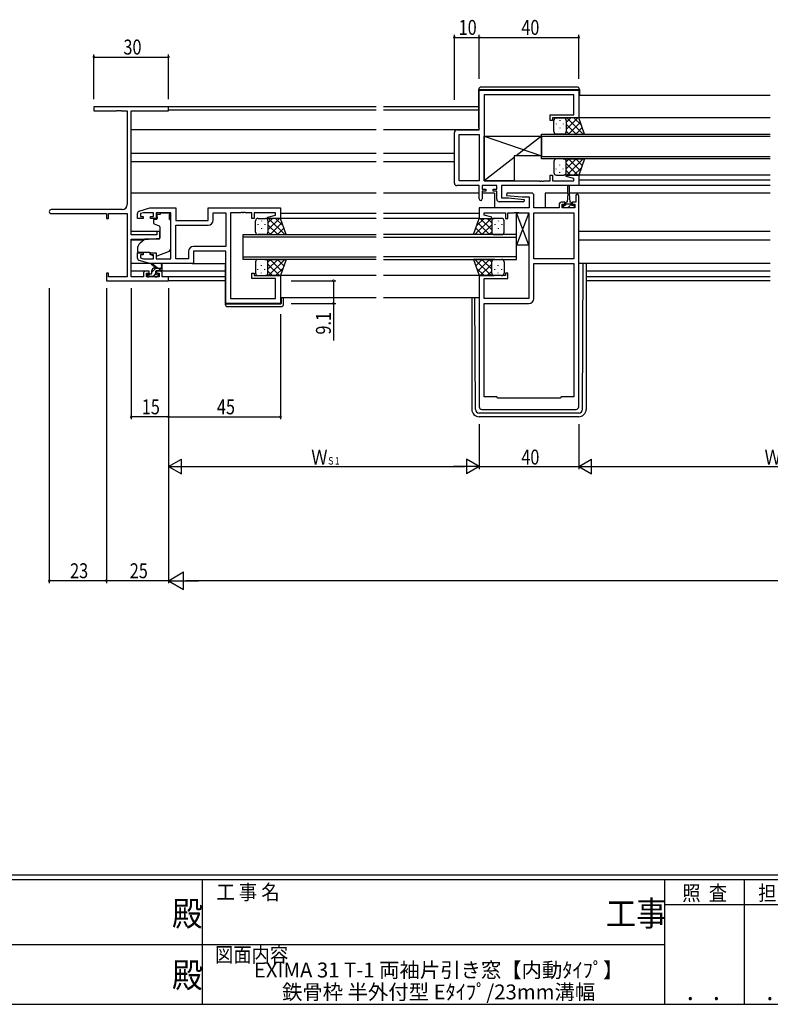
# Model space of a CAD drawing. Extents: x 0 to 1133, y 0 to 806.
# Drawn here: x 481 to 783, y 0 to 396 of the extents above; entities that cross this region are included whole.
import ezdxf
from ezdxf.enums import TextEntityAlignment as Align

# ---------------------------------------------------------------- set-up
doc = ezdxf.new("R2010")
doc.units = 0
for name, color, linetype in [('USER1', 3, 'CONTINUOUS'), ('YKK_11', 7, 'CONTINUOUS'), ('YKK_12', 2, 'CONTINUOUS'), ('YKK_13', 4, 'CONTINUOUS'), ('YKK_D', 6, 'CONTINUOUS'), ('YKK_ZWAK', 7, 'CONTINUOUS')]:
    doc.layers.add(name, color=color, linetype=linetype)
doc.styles.get("Standard").update_dxf_attribs({"font": 'ROMANS.SHX', "bigfont": 'EXTFONT.SHX'})
doc.styles.add('YKK_OSSTYLE1', font='romans.shx', dxfattribs={"width": 0.9, "bigfont": 'EXTFONT.SHX'})

# ---------------------------------------------------------------- blocks, each defined once
blk = doc.blocks.new('A201')
at = {"layer": 'YKK_ZWAK', "color": 254, "linetype": 'Continuous'}
for p, q in [((571, 35), (21, 35)), ((544, 34), (21, 34)), ((296, 34), (296, 9)), ((389, 34), (389, 9)), ((21, 9), (544, 9))]:
    blk.add_line(p, q, dxfattribs=at)
at = {"layer": 'YKK_ZWAK', "color": 131, "linetype": 'Continuous'}
for p, q in [((405, 34), (405, 9)), ((437.7, 29), (389, 29)), ((205, 21), (297, 21)), ((297, 21), (389, 21))]:
    blk.add_line(p, q, dxfattribs=at)
at = {"layer": 'YKK_ZWAK', "color": 131, "linetype": 'Continuous', "style": 'YKK_OSSTYLE1', "width": 0.9}
for s, height, p in [('工 事 名', 3, (298.87, 30.05)), ('照  査', 3, (392.56, 29.87)), ('担  当', 3, (407.82, 29.87)), ('図面内容', 3, (298.58, 17.47)), (' ． ．', 3.5, (392.18, 9.75)), (' ． ．', 3.5, (408.18, 9.75))]:
    blk.add_text(s, height=height, dxfattribs=at).set_placement(p)
at = {"layer": 'YKK_ZWAK', "color": 254, "linetype": 'Continuous', "style": 'YKK_OSSTYLE1', "width": 0.9}
for s, p in [('殿', (289.94, 24.75)), ('工事', (377.17, 24.75)), ('殿', (289.94, 12.37))]:
    blk.add_text(s, height=5, dxfattribs=at).set_placement(p)

msp = doc.modelspace()

# ---------------------------------------------------------------- linework, layer by layer
at = {"layer": 'YKK_11', "color": 0, "linetype": 'ByBlock', "ltscale": 0.5}
for p, q in [((665.46, 351.68), (665.46, 367.68)), ((665.46, 367.68), (705.46, 367.68)), ((667.46, 365.75), (667.46, 331.21)), ((703.53, 365.75), (667.46, 365.75)), ((703.53, 357.68), (703.53, 365.75)), ((705.46, 367.68), (705.46, 356.48)), ((693.96, 355.48), (693.96, 357.68)), ((693.96, 357.68), (703.53, 357.68)), ((694.96, 356.48), (694.96, 355.48)), ((705.46, 356.48), (694.96, 356.48)), ((694.96, 355.48), (693.96, 355.48)), ((655.46, 330.28), (655.46, 350.68)), ((656.46, 351.68), (665.46, 351.68)), ((657.39, 331.21), (657.39, 349.75)), ((657.39, 331.21), (657.39, 349.75)), ((657.39, 349.75), (665.46, 349.75)), ((665.46, 349.75), (665.46, 331.21)), ((693.96, 333.48), (694.96, 333.48)), ((693.96, 331.21), (693.96, 333.48)), ((694.96, 333.48), (694.96, 331.21)), ((700.43, 332.96), (700.5, 333.48)), ((703.53, 332.13), (700.43, 332.96)), ((700.5, 333.48), (705.46, 333.48)), ((705.46, 333.48), (705.46, 329.28)), ((665.46, 329.28), (656.46, 329.28)), ((665.46, 331.21), (657.39, 331.21)), ((665.46, 323.88), (665.46, 329.28)), ((666.66, 329.28), (666.66, 327.78)), ((672.46, 329.28), (666.66, 329.28)), ((667.46, 331.21), (689.51, 331.21)), ((672.46, 327.78), (672.46, 329.28)), ((705.46, 329.28), (674.39, 329.28)), ((674.39, 329.28), (674.39, 324.28)), ((689.51, 331.21), (689.69, 331.09)), ((689.69, 331.09), (690.24, 331.09)), ((690.24, 331.09), (690.42, 331.21)), ((690.42, 331.21), (690.51, 331.21)), ((690.51, 331.21), (690.69, 331.09)), ((690.69, 331.09), (691.24, 331.09)), ((691.24, 331.09), (691.42, 331.21)), ((691.42, 331.21), (693.96, 331.21)), ((694.96, 331.21), (703.53, 331.21)), ((703.53, 331.21), (703.53, 332.13)), ((666.66, 327.78), (668.06, 327.78)), ((666.66, 326.98), (666.66, 323.88)), ((668.06, 326.98), (666.66, 326.98)), ((668.06, 327.78), (668.06, 326.98)), ((671.06, 326.98), (671.06, 327.78)), ((671.06, 327.78), (672.46, 327.78)), ((672.46, 326.98), (671.06, 326.98)), ((672.46, 323.78), (672.46, 326.98)), ((676.49, 326.28), (676.44, 325.32)), ((676.44, 325.32), (682.66, 324.78)), ((686.46, 326.28), (676.49, 326.28)), ((682.66, 324.78), (685.53, 324.78)), ((685.53, 324.78), (685.53, 320.28)), ((687.46, 320.28), (687.46, 325.28)), ((704.26, 325.18), (704.26, 322.58)), ((705.46, 240.28), (705.46, 325.18)), ((683.44, 322.78), (673.46, 322.78)), ((674.39, 324.28), (677.27, 324.28)), ((677.27, 324.28), (683.48, 323.74)), ((683.48, 323.74), (683.44, 322.78)), ((697.56, 321.58), (697.56, 320.28)), ((699.86, 322.58), (698.56, 322.58)), ((698.76, 320.28), (698.76, 321.78)), ((698.76, 321.78), (699.86, 321.78)), ((699.86, 321.78), (699.86, 322.58)), ((704.26, 322.58), (702.86, 322.58)), ((702.86, 322.58), (702.86, 321.78)), ((702.86, 321.78), (703.96, 321.78)), ((703.96, 321.78), (703.96, 320.28)), ((527.96, 315.98), (527.96, 318.04)), ((528.68, 319), (532.96, 320.28)), ((530.36, 318.35), (529.16, 317.99)), ((529.16, 317.99), (529.16, 316.78)), ((534.36, 318.35), (530.36, 318.35)), ((532.96, 320.28), (543.46, 320.28)), ((534.36, 316.78), (534.36, 318.35)), ((535.56, 318.35), (535.56, 315.98)), ((541.46, 318.35), (535.56, 318.35)), ((541.46, 299.81), (541.46, 318.35)), ((543.46, 320.28), (543.46, 315.28)), ((556.46, 320.28), (585.46, 320.28)), ((556.46, 315.28), (556.46, 320.28)), ((558.39, 315.35), (558.39, 318.35)), ((558.39, 318.35), (563.46, 318.35)), ((563.46, 318.35), (563.46, 304.81)), ((565.46, 318.35), (565.46, 283.81)), ((569.51, 318.35), (565.46, 318.35)), ((569.69, 318.47), (569.51, 318.35)), ((570.24, 318.47), (569.69, 318.47)), ((570.42, 318.35), (570.24, 318.47)), ((570.51, 318.35), (570.42, 318.35)), ((570.69, 318.47), (570.51, 318.35)), ((571.24, 318.47), (570.69, 318.47)), ((571.42, 318.35), (571.24, 318.47)), ((573.96, 318.35), (571.42, 318.35)), ((573.96, 316.08), (573.96, 318.35)), ((583.53, 318.35), (574.96, 318.35)), ((574.96, 318.35), (574.96, 316.08)), ((580.43, 316.6), (583.53, 317.43)), ((583.53, 317.43), (583.53, 318.35)), ((585.46, 320.28), (585.46, 316.08)), ((685.53, 320.28), (665.46, 320.28)), ((665.46, 320.28), (665.46, 316.08)), ((667.39, 317.43), (667.39, 318.35)), ((667.39, 318.35), (675.96, 318.35)), ((670.49, 316.6), (667.39, 317.43)), ((675.96, 318.35), (675.96, 316.08)), ((676.96, 318.35), (679.51, 318.35)), ((676.96, 316.08), (676.96, 318.35)), ((679.51, 318.35), (679.69, 318.47)), ((679.69, 318.47), (680.24, 318.47)), ((680.24, 318.47), (680.42, 318.35)), ((680.42, 318.35), (680.51, 318.35)), ((680.51, 318.35), (680.69, 318.47)), ((680.69, 318.47), (681.24, 318.47)), ((681.24, 318.47), (681.42, 318.35)), ((681.42, 318.35), (685.46, 318.35)), ((685.46, 318.35), (685.46, 283.81)), ((697.56, 320.28), (687.46, 320.28)), ((687.46, 299.81), (687.46, 318.35)), ((687.46, 318.35), (703.53, 318.35)), ((703.96, 320.28), (698.76, 320.28)), ((703.53, 318.35), (703.53, 299.81)), ((703.53, 318.35), (703.53, 299.81)), ((530.26, 315.98), (527.96, 315.98)), ((529.16, 316.78), (530.26, 316.78)), ((530.26, 316.78), (530.26, 315.98)), ((533.26, 316.78), (534.36, 316.78)), ((533.26, 315.98), (533.26, 316.78)), ((535.56, 315.98), (533.26, 315.98)), ((543.39, 299.81), (543.39, 313.35)), ((543.39, 299.81), (543.39, 313.35)), ((543.39, 313.35), (556.39, 313.35)), ((543.46, 315.28), (556.46, 315.28)), ((574.96, 316.08), (573.96, 316.08)), ((580.5, 316.08), (580.43, 316.6)), ((585.46, 316.08), (580.5, 316.08)), ((665.46, 316.08), (670.42, 316.08)), ((670.42, 316.08), (670.49, 316.6)), ((675.96, 316.08), (676.96, 316.08)), ((527.96, 300.13), (527.96, 302.18)), ((527.96, 302.18), (530.26, 302.18)), ((529.16, 301.38), (529.16, 300.17)), ((530.26, 301.38), (529.16, 301.38)), ((530.26, 302.18), (530.26, 301.38)), ((533.26, 302.18), (535.56, 302.18)), ((533.26, 301.38), (533.26, 302.18)), ((534.36, 301.38), (533.26, 301.38)), ((534.36, 299.81), (534.36, 301.38)), ((535.56, 302.18), (535.56, 299.81)), ((548.53, 302.81), (548.53, 299.81)), ((550.46, 302.88), (550.46, 297.88)), ((563.46, 302.88), (550.46, 302.88)), ((563.46, 304.81), (550.53, 304.81)), ((563.46, 281.88), (563.46, 302.88)), ((532.96, 297.88), (528.68, 299.17)), ((529.16, 300.17), (530.36, 299.81)), ((530.36, 299.81), (534.36, 299.81)), ((550.46, 297.88), (532.96, 297.88)), ((535.56, 299.81), (541.46, 299.81)), ((548.53, 299.81), (543.39, 299.81)), ((703.53, 299.81), (687.46, 299.81)), ((687.46, 283.88), (687.46, 297.88)), ((687.46, 297.88), (703.53, 297.88)), ((703.53, 297.88), (703.53, 244.28)), ((703.53, 297.88), (703.53, 244.28)), ((573.96, 291.88), (573.96, 294.08)), ((573.96, 294.08), (574.96, 294.08)), ((574.96, 294.08), (574.96, 293.08)), ((574.96, 293.08), (585.46, 293.08)), ((585.46, 293.08), (585.46, 281.88)), ((665.46, 293.08), (665.46, 240.28)), ((675.96, 293.08), (665.46, 293.08)), ((676.96, 294.08), (675.96, 294.08)), ((675.96, 294.08), (675.96, 293.08)), ((676.96, 291.88), (676.96, 294.08)), ((583.53, 291.88), (573.96, 291.88)), ((583.53, 283.81), (583.53, 291.88)), ((667.39, 283.81), (667.39, 291.88)), ((667.39, 291.88), (676.96, 291.88)), ((585.46, 281.88), (563.46, 281.88)), ((565.46, 283.81), (583.53, 283.81)), ((685.46, 283.81), (667.39, 283.81)), ((667.39, 244.28), (667.39, 281.88)), ((667.39, 281.88), (685.46, 281.88)), ((672.46, 244.28), (667.39, 244.28)), ((672.96, 243.78), (672.46, 244.28)), ((697.96, 243.78), (672.96, 243.78)), ((698.46, 244.28), (697.96, 243.78)), ((703.53, 244.28), (698.46, 244.28)), ((666.46, 239.28), (704.46, 239.28))]:
    msp.add_line(p, q, dxfattribs=at)
at = {"layer": 'YKK_11', "color": 0, "linetype": 'ByBlock', "lineweight": -2}
for p, q in [((540.46, 360.98), (510.46, 360.98)), ((510.46, 360.98), (510.46, 359.35)), ((540.46, 359.35), (540.46, 360.98)), ((510.46, 359.35), (519.51, 359.35)), ((519.51, 359.35), (519.69, 359.47)), ((519.69, 359.47), (520.24, 359.47)), ((520.24, 359.47), (520.42, 359.35)), ((520.42, 359.35), (520.51, 359.35)), ((520.51, 359.35), (520.69, 359.47)), ((520.69, 359.47), (521.24, 359.47)), ((521.24, 359.47), (521.42, 359.35)), ((521.42, 359.35), (523.83, 359.35)), ((523.83, 359.35), (523.83, 321.61)), ((525.46, 309.48), (525.46, 359.35)), ((525.46, 359.35), (540.46, 359.35)), ((521.83, 319.61), (493.28, 319.61)), ((493.28, 317.98), (515.46, 317.98)), ((515.46, 317.98), (515.46, 315.98)), ((516.36, 317.98), (523.83, 317.98)), ((516.36, 315.98), (516.36, 317.98)), ((523.83, 317.98), (523.83, 292.61)), ((515.46, 315.98), (516.36, 315.98)), ((535.76, 309.48), (525.46, 309.48)), ((535.76, 310.78), (535.76, 309.48)), ((536.96, 310.78), (535.76, 310.78)), ((536.96, 308.17), (536.96, 310.78)), ((525.46, 292.61), (525.46, 307.78)), ((525.46, 307.78), (532.46, 307.78)), ((532.46, 307.78), (536.96, 308.17)), ((515.46, 293.98), (515.46, 290.98)), ((516.36, 293.98), (515.46, 293.98)), ((516.36, 292.61), (516.36, 293.98)), ((530.36, 293.88), (530.36, 292.61)), ((532.66, 294.88), (531.36, 294.88)), ((531.56, 292.61), (531.56, 294.08)), ((531.56, 294.08), (532.66, 294.08)), ((532.66, 294.08), (532.66, 294.88)), ((535.66, 294.88), (535.66, 294.08)), ((536.96, 294.88), (535.66, 294.88)), ((535.66, 294.08), (536.76, 294.08)), ((536.76, 294.08), (536.76, 292.61)), ((537.96, 292.61), (537.96, 293.88)), ((515.46, 290.98), (540.46, 290.98)), ((523.83, 292.61), (516.36, 292.61)), ((530.36, 292.61), (525.46, 292.61)), ((536.76, 292.61), (531.56, 292.61)), ((540.46, 292.61), (537.96, 292.61)), ((540.46, 290.98), (540.46, 292.61))]:
    msp.add_line(p, q, dxfattribs=at)
at = {"layer": 'YKK_11', "color": 0, "linetype": 'ByBlock', "ltscale": 0.5}
for centre, radius, start, end in [((656.46, 350.68), 1, 90, 180), ((656.46, 330.28), 1, 180, 270), ((686.46, 325.28), 1, 0, 90), ((704.86, 325.18), 0.6, 360, 180), ((666.06, 323.88), 0.6, 180, 0), ((673.46, 323.78), 1, 180, 270), ((698.56, 321.58), 1, 90, 180), ((528.96, 318.04), 1, 106.6993, 180), ((556.39, 315.35), 2, 270, 360), ((550.53, 302.81), 2, 90, 180), ((528.96, 300.13), 1, 180, 253.3007), ((685.46, 283.88), 2, 270, 360), ((666.46, 240.28), 1, 180, 270), ((704.46, 240.28), 1, 270, 360)]:
    msp.add_arc(centre, radius, start, end, dxfattribs=at)
at = {"layer": 'YKK_11', "color": 0, "linetype": 'ByBlock', "lineweight": -2}
for centre, radius, start, end in [((521.83, 321.61), 2, 270, 360), ((493.28, 318.8), 0.815, 90, 270), ((531.36, 293.88), 1, 90, 180), ((536.96, 293.88), 1, 0, 90)]:
    msp.add_arc(centre, radius, start, end, dxfattribs=at)
at = {"layer": 'YKK_12', "ltscale": 1.5}
for p, q in [((782.46, 365.48), (705.46, 365.48)), ((623.96, 360.98), (540.16, 360.98)), ((665.26, 360.98), (626.96, 360.98)), ((623.96, 359.58), (540.46, 359.58)), ((665.26, 359.58), (626.96, 359.58)), ((782.46, 356.48), (705.46, 356.48)), ((623.96, 351.68), (525.46, 351.68)), ((665.16, 351.68), (626.96, 351.68)), ((690.46, 349.98), (782.46, 349.98)), ((690.46, 339.98), (690.46, 349.98)), ((782.46, 348.98), (690.46, 348.98)), ((623.96, 342.18), (525.46, 342.18)), ((655.46, 342.18), (626.96, 342.18)), ((690.46, 340.98), (782.46, 340.98)), ((623.96, 338.78), (525.46, 338.78)), ((655.46, 338.78), (626.96, 338.78)), ((782.46, 339.98), (690.46, 339.98)), ((782.46, 333.48), (704.96, 333.48)), ((782.46, 329.28), (674.69, 329.28)), ((782.46, 331.48), (705.46, 331.48)), ((623.96, 326.28), (525.46, 326.28)), ((665.46, 326.28), (626.96, 326.28)), ((671.53, 326.28), (666.66, 326.28)), ((671.53, 326.28), (671.53, 320.28)), ((701.11, 326.28), (692.03, 326.28)), ((692.03, 326.28), (692.03, 320.39)), ((782.46, 326.28), (701.61, 326.28)), ((623.96, 318.08), (585.46, 318.08)), ((665.46, 318.08), (626.96, 318.08)), ((623.96, 316.08), (585.22, 316.08)), ((665.46, 316.08), (626.96, 316.08)), ((536.96, 310.78), (525.46, 310.78)), ((570.46, 309.58), (623.96, 309.58)), ((570.46, 299.58), (570.46, 309.58)), ((680.46, 309.58), (626.96, 309.58)), ((680.46, 299.58), (680.46, 309.58)), ((782.46, 310.78), (705.46, 310.78)), ((530.59, 307.38), (525.46, 307.38)), ((623.96, 308.58), (570.46, 308.58)), ((626.96, 308.58), (680.46, 308.58)), ((782.46, 307.38), (705.46, 307.38)), ((570.46, 300.58), (623.96, 300.58)), ((623.96, 299.58), (570.46, 299.58)), ((680.46, 300.58), (626.96, 300.58)), ((626.96, 299.58), (680.46, 299.58)), ((531.36, 294.88), (525.46, 294.88)), ((563.26, 294.88), (536.96, 294.88)), ((623.96, 293.08), (584.96, 293.08)), ((665.96, 293.08), (626.96, 293.08)), ((782.46, 294.88), (708.46, 294.88)), ((563.26, 292.61), (540.16, 292.61)), ((563.26, 290.98), (540.16, 290.98)), ((782.46, 292.61), (708.46, 292.61)), ((782.46, 290.98), (708.46, 290.98)), ((623.96, 284.08), (585.46, 284.08)), ((665.46, 284.08), (626.96, 284.08))]:
    msp.add_line(p, q, dxfattribs=at)
at = {"layer": 'YKK_13', "ltscale": 1.5}
for p, q in [((704.76, 368.88), (666.26, 368.88)), ((665.26, 352.68), (665.26, 367.88)), ((665.26, 367.88), (665.76, 367.88)), ((665.76, 367.88), (705.26, 367.88)), ((705.26, 367.88), (705.76, 367.88)), ((705.76, 367.88), (705.76, 365.48)), ((696.46, 356.48), (699.46, 356.48)), ((705.46, 356.48), (699.46, 356.48)), ((700.46, 351.86), (705.08, 356.48)), ((700.46, 354.69), (702.26, 356.48)), ((700.73, 356.48), (707.23, 349.98)), ((703.56, 356.48), (706.52, 353.52)), ((707.79, 349.98), (705.46, 356.48)), ((695.46, 350.98), (695.46, 355.48)), ((696.41, 354.15), (696.41, 353.95)), ((697.83, 355.56), (697.83, 355.36)), ((697.83, 352.53), (697.83, 352.33)), ((699.24, 354.15), (699.24, 353.95)), ((700.46, 355.48), (700.46, 351.88)), ((700.46, 355.08), (700.46, 350.98)), ((700.46, 353.92), (704.4, 349.98)), ((701.41, 349.98), (706.11, 354.68)), ((704.24, 349.98), (706.85, 352.59)), ((667.46, 331.21), (667.46, 349.21)), ((667.46, 349.21), (690.46, 341.21)), ((667.46, 349.21), (690.46, 349.21)), ((690.46, 349.21), (680.24, 341.21)), ((690.46, 349.21), (690.46, 341.21)), ((699.46, 349.98), (696.46, 349.98)), ((699.24, 349.98), (707.79, 349.98)), ((700.46, 351.09), (701.58, 349.98)), ((679.46, 340.6), (667.46, 331.21)), ((679.46, 341.21), (679.46, 331.21)), ((690.46, 341.21), (679.46, 341.21)), ((695.46, 338.98), (695.46, 334.48)), ((699.46, 339.98), (696.46, 339.98)), ((697.83, 337.43), (697.83, 337.63)), ((699.24, 339.98), (707.79, 339.98)), ((700.46, 336.04), (704.4, 339.98)), ((700.46, 338.87), (701.58, 339.98)), ((700.46, 334.88), (700.46, 338.98)), ((700.46, 338.1), (705.08, 333.48)), ((700.46, 334.48), (700.46, 338.08)), ((700.73, 333.48), (707.23, 339.98)), ((701.41, 339.98), (706.11, 335.28)), ((704.24, 339.98), (706.85, 337.37)), ((707.79, 339.98), (705.46, 333.48)), ((696.41, 335.82), (696.41, 336.02)), ((696.46, 333.48), (699.46, 333.48)), ((697.83, 334.4), (697.83, 334.6)), ((699.24, 335.82), (699.24, 336.02)), ((705.46, 333.48), (699.46, 333.48)), ((700.46, 335.27), (702.26, 333.48)), ((703.56, 333.48), (706.52, 336.44)), ((679.46, 331.21), (667.46, 331.21)), ((701.11, 326.08), (701.11, 329.03)), ((701.61, 329.03), (701.61, 326.08)), ((701.11, 326.08), (700.86, 322.58)), ((701.61, 326.08), (701.86, 322.58)), ((699.06, 320.28), (699.06, 321.38)), ((699.06, 321.38), (700.11, 321.38)), ((700.11, 322.18), (700.11, 321.38)), ((700.11, 321.88), (702.61, 321.88)), ((700.86, 322.58), (700.51, 322.58)), ((702.21, 322.58), (701.86, 322.58)), ((702.61, 321.38), (702.61, 322.18)), ((702.61, 321.38), (703.66, 321.38)), ((703.66, 321.38), (703.66, 320.28)), ((537.06, 317.68), (535.89, 317.68)), ((535.89, 316.68), (535.89, 317.68)), ((537.06, 318.35), (540.86, 318.35)), ((537.06, 318.35), (537.06, 317.68)), ((540.86, 318.35), (540.86, 317.68)), ((540.86, 316.68), (540.86, 317.68)), ((685.46, 305.35), (680.46, 318.35)), ((685.46, 318.35), (680.46, 305.35)), ((680.46, 305.35), (680.46, 318.35)), ((680.46, 318.35), (685.46, 318.35)), ((685.46, 318.35), (685.46, 305.35)), ((703.66, 320.28), (699.06, 320.28)), ((534.36, 315.38), (534.36, 314.33)), ((535.59, 315.68), (534.66, 315.68)), ((534.69, 313.86), (536.69, 313.13)), ((535.89, 316.68), (535.89, 315.98)), ((540.86, 315.68), (540.86, 316.68)), ((540.86, 315.68), (541.46, 315.68)), ((541.46, 304.13), (541.46, 315.68)), ((575.46, 310.58), (575.46, 315.08)), ((576.41, 313.75), (576.41, 313.55)), ((576.46, 316.08), (579.46, 316.08)), ((577.83, 315.16), (577.83, 314.96)), ((579.24, 313.75), (579.24, 313.55)), ((585.46, 316.08), (579.46, 316.08)), ((580.46, 311.46), (585.08, 316.08)), ((580.46, 314.29), (582.26, 316.08)), ((580.46, 315.08), (580.46, 311.48)), ((580.46, 314.68), (580.46, 310.58)), ((580.46, 313.52), (584.4, 309.58)), ((580.73, 316.08), (587.23, 309.58)), ((581.41, 309.58), (586.11, 314.28)), ((583.56, 316.08), (586.52, 313.12)), ((587.79, 309.58), (585.46, 316.08)), ((663.14, 309.58), (665.46, 316.08)), ((670.2, 316.08), (663.7, 309.58)), ((667.37, 316.08), (664.41, 313.12)), ((669.52, 309.58), (664.82, 314.28)), ((665.46, 316.08), (671.46, 316.08)), ((670.46, 311.46), (665.84, 316.08)), ((670.46, 313.52), (666.52, 309.58)), ((670.46, 314.29), (668.67, 316.08)), ((670.46, 315.08), (670.46, 311.48)), ((670.46, 314.68), (670.46, 310.58)), ((674.46, 316.08), (671.46, 316.08)), ((671.69, 313.75), (671.69, 313.55)), ((673.1, 315.16), (673.1, 314.96)), ((674.52, 313.75), (674.52, 313.55)), ((675.46, 310.58), (675.46, 315.08)), ((536.96, 312.68), (536.96, 308.08)), ((579.46, 309.58), (576.46, 309.58)), ((577.83, 312.13), (577.83, 311.93)), ((579.24, 309.58), (587.79, 309.58)), ((580.46, 310.69), (581.58, 309.58)), ((584.24, 309.58), (586.85, 312.19)), ((671.69, 309.58), (663.14, 309.58)), ((666.69, 309.58), (664.08, 312.19)), ((670.46, 310.69), (669.35, 309.58)), ((671.46, 309.58), (674.46, 309.58)), ((673.1, 312.13), (673.1, 311.93)), ((530.73, 307.5), (529.04, 306.08)), ((536.75, 307.78), (531.36, 307.73)), ((685.46, 305.35), (680.46, 305.35)), ((527.96, 303.78), (527.96, 302.48)), ((527.96, 302.48), (532.96, 302.48)), ((532.96, 302.48), (532.96, 302.18)), ((532.96, 302.18), (532.96, 301.68)), ((534.27, 301.07), (532.96, 301.68)), ((535.84, 301.04), (540.47, 302.72)), ((533.04, 297.88), (525.46, 297.88)), ((535.46, 296.11), (533.64, 297.51)), ((536.06, 296.11), (533.85, 297.79)), ((537.66, 297.24), (537.47, 296.11)), ((537.96, 295.41), (537.96, 297.41)), ((549.96, 297.88), (563.46, 297.88)), ((563.26, 297.38), (563.26, 281.88)), ((563.46, 297.38), (563.26, 297.38)), ((575.46, 298.58), (575.46, 294.08)), ((579.46, 299.58), (576.46, 299.58)), ((577.83, 297.03), (577.83, 297.23)), ((579.24, 299.58), (587.79, 299.58)), ((580.46, 295.64), (584.4, 299.58)), ((580.46, 298.47), (581.58, 299.58)), ((580.46, 294.48), (580.46, 298.58)), ((580.46, 297.7), (585.08, 293.08)), ((580.46, 294.08), (580.46, 297.68)), ((580.73, 293.08), (587.23, 299.58)), ((581.41, 299.58), (586.11, 294.88)), ((584.24, 299.58), (586.85, 296.97)), ((587.79, 299.58), (585.46, 293.08)), ((663.14, 299.58), (665.46, 293.08)), ((671.69, 299.58), (663.14, 299.58)), ((670.2, 293.08), (663.7, 299.58)), ((666.69, 299.58), (664.08, 296.97)), ((669.52, 299.58), (664.82, 294.88)), ((670.46, 297.7), (665.84, 293.08)), ((670.46, 295.64), (666.52, 299.58)), ((670.46, 298.47), (669.35, 299.58)), ((670.46, 294.48), (670.46, 298.58)), ((670.46, 294.08), (670.46, 297.68)), ((671.46, 299.58), (674.46, 299.58)), ((673.1, 297.03), (673.1, 297.23)), ((675.46, 298.58), (675.46, 294.08)), ((782.46, 297.88), (705.46, 297.88)), ((706.97, 239.28), (707.25, 297.88)), ((708.46, 297.88), (708.46, 239.28)), ((531.76, 293.41), (531.76, 292.91)), ((533.46, 293.71), (532.06, 293.71)), ((533.76, 294.01), (533.76, 295.11)), ((534.76, 296.11), (537.96, 296.11)), ((535.36, 294.17), (535.36, 294.81)), ((535.66, 295.11), (537.66, 295.11)), ((536.16, 293.71), (535.83, 293.71)), ((535.88, 292.7), (536.38, 293.2)), ((576.41, 295.42), (576.41, 295.62)), ((576.46, 293.08), (579.46, 293.08)), ((577.83, 294), (577.83, 294.2)), ((579.24, 295.42), (579.24, 295.62)), ((585.46, 293.08), (579.46, 293.08)), ((580.46, 294.87), (582.26, 293.08)), ((583.56, 293.08), (586.52, 296.04)), ((667.37, 293.08), (664.41, 296.04)), ((665.46, 293.08), (671.46, 293.08)), ((670.46, 294.87), (668.67, 293.08)), ((674.46, 293.08), (671.46, 293.08)), ((671.69, 295.42), (671.69, 295.62)), ((673.1, 294), (673.1, 294.2)), ((674.52, 295.42), (674.52, 295.62)), ((532.06, 292.61), (532.56, 292.61)), ((532.76, 292.81), (534.86, 292.81)), ((535.06, 292.61), (535.66, 292.61)), ((563.26, 281.88), (563.26, 281.58)), ((563.76, 281.58), (563.26, 281.58)), ((585.46, 281.58), (563.76, 281.58)), ((585.76, 284.08), (585.76, 281.88)), ((586.76, 281.58), (586.76, 284.08)), ((662.46, 284.08), (662.46, 239.28)), ((663.96, 239.28), (663.74, 284.08)), ((564.26, 280.58), (585.76, 280.58)), ((705.47, 237.78), (665.46, 237.78)), ((705.46, 236.28), (665.46, 236.28))]:
    msp.add_line(p, q, dxfattribs=at)
at = {"layer": 'YKK_13'}
for p, q in [((699.85, 321.38), (699.06, 320.6)), ((700.35, 321.88), (700.11, 321.65)), ((702.59, 321.88), (701.36, 320.65)), ((701.36, 320.65), (700.99, 320.28)), ((703.66, 320.71), (703.24, 320.28)), ((532.98, 293.71), (531.92, 292.65)), ((535.38, 296.11), (533.76, 294.49)), ((535.13, 293.62), (534.33, 292.81)), ((537.63, 296.11), (536.63, 295.11))]:
    msp.add_line(p, q, dxfattribs=at)
at = {"layer": 'YKK_13', "ltscale": 1.5}
for centre, radius, start, end in [((666.26, 367.88), 1, 90, 180), ((704.76, 367.88), 1, 0, 90), ((696.46, 355.48), 1, 90.0016, 180.0016), ((699.46, 355.48), 1, 0.0016, 90.0016), ((699.46, 355.48), 1, 0.0016, 90.0016), ((665.76, 352.68), 0.5, 180, 233.1301), ((696.46, 350.98), 1, 180.0016, 270.0016), ((699.46, 350.98), 1, 270.0016, 0.0016), ((696.46, 338.98), 1, 90, 180), ((699.46, 338.98), 1, 0, 90), ((696.46, 334.48), 1, 180, 270), ((699.46, 334.48), 1, 270, 0), ((699.46, 334.48), 1, 270, 0), ((701.36, 329.03), 0.25, 0, 180), ((700.51, 322.18), 0.4, 90, 180), ((702.21, 322.18), 0.4, 0, 90), ((534.66, 315.38), 0.3, 90, 180), ((534.86, 314.33), 0.5, 180, 250), ((535.59, 315.98), 0.3, 270, 0), ((536.46, 312.68), 0.5, 0, 70), ((576.46, 315.08), 1, 90.0016, 180.0016), ((579.46, 315.08), 1, 0.0016, 90.0016), ((579.46, 315.08), 1, 0.0016, 90.0016), ((671.46, 315.08), 1, 89.9984, 179.9984), ((671.46, 315.08), 1, 89.9984, 179.9984), ((674.46, 315.08), 1, 359.9984, 89.9984), ((576.46, 310.58), 1, 180.0016, 270.0016), ((579.46, 310.58), 1, 270.0016, 0.0016), ((671.46, 310.58), 1, 179.9984, 269.9984), ((674.46, 310.58), 1, 269.9984, 359.9984), ((530.96, 303.78), 3, 130, 180), ((531.37, 306.73), 1, 90.5, 130), ((536.66, 308.08), 0.3, 270.5, 0), ((534.69, 301.98), 1, 245, 262.5931), ((535.5, 301.98), 1, 273.8868, 289.8533), ((539.96, 304.13), 1.5, 289.8533, 0), ((533.66, 297.71), 0.2, 24.4171, 264.4171), ((537.76, 297.41), 0.2, 360, 240), ((576.46, 298.58), 1, 90, 180), ((579.46, 298.58), 1, 0, 90), ((671.46, 298.58), 1, 90, 180), ((674.46, 298.58), 1, 360, 90), ((532.06, 293.41), 0.3, 90, 180), ((533.46, 294.01), 0.3, 270, 360), ((534.76, 295.11), 1, 90, 180), ((535.36, 293.71), 0.25, 123.0557, 326.9443), ((535.06, 294.17), 0.3, 303.0557, 360), ((535.66, 294.81), 0.3, 90, 180), ((535.83, 293.41), 0.3, 90, 146.9443), ((536.16, 293.41), 0.3, 315, 90), ((537.66, 295.41), 0.3, 270, 360), ((576.46, 294.08), 1, 180, 270), ((579.46, 294.08), 1, 270, 0), ((579.46, 294.08), 1, 270, 0), ((671.46, 294.08), 1, 180, 270), ((671.46, 294.08), 1, 180, 270), ((674.46, 294.08), 1, 270, 360), ((532.06, 292.91), 0.3, 180, 270), ((532.56, 292.81), 0.2, 270, 360), ((535.06, 292.81), 0.2, 180, 270), ((535.66, 292.91), 0.3, 270, 315), ((564.26, 281.58), 1, 180, 270), ((585.46, 281.88), 0.3, 270, 0), ((585.76, 281.58), 1, 270, 0), ((665.46, 239.28), 3, 180, 270), ((665.46, 239.28), 1.5, 180.2772, 270), ((705.46, 239.28), 3, 270, 0), ((705.47, 239.28), 1.5, 270, 359.7228)]:
    msp.add_arc(centre, radius, start, end, dxfattribs=at)
at = {"layer": 'YKK_D'}
for p, q in [((655.46, 363.78), (655.46, 389.88)), ((655.46, 388.88), (665.46, 388.88)), ((665.46, 372.25), (665.46, 389.88)), ((665.46, 372.25), (665.46, 389.88)), ((665.46, 388.88), (705.46, 388.88)), ((705.46, 372.25), (705.46, 389.88)), ((510.46, 363.98), (510.46, 381.98)), ((510.46, 380.98), (540.46, 380.98)), ((540.46, 363.98), (540.46, 381.98)), ((589.76, 290.98), (607.76, 290.98)), ((606.76, 290.98), (606.76, 281.88)), ((492.46, 287.98), (492.46, 169.37)), ((515.46, 287.98), (515.46, 169.37)), ((515.46, 287.98), (515.46, 169.37)), ((525.46, 287.98), (525.46, 235.28)), ((540.46, 287.98), (540.46, 235.28)), ((589.76, 281.88), (607.76, 281.88)), ((606.76, 281.88), (606.76, 266.98)), ((540.46, 277.58), (540.46, 235.28)), ((585.46, 277.58), (585.46, 235.28)), ((540.46, 267.98), (540.46, 169.37)), ((540.46, 267.98), (540.46, 169.37)), ((540.46, 236.28), (525.46, 236.28)), ((540.46, 236.28), (585.46, 236.28)), ((540.46, 233.28), (540.46, 215.28)), ((665.46, 233.28), (665.46, 215.28)), ((665.46, 233.28), (665.46, 215.28)), ((705.46, 233.28), (705.46, 215.28)), ((705.46, 233.28), (705.46, 215.28)), ((540.46, 216.28), (545.66, 219.28)), ((545.66, 213.28), (545.66, 219.28)), ((665.46, 216.28), (660.27, 219.28)), ((660.27, 219.28), (660.27, 213.28)), ((705.46, 216.28), (710.66, 219.28)), ((710.66, 213.28), (710.66, 219.28)), ((540.46, 216.28), (550.86, 216.28)), ((540.46, 216.28), (545.66, 213.28)), ((546.46, 216.28), (659.46, 216.28)), ((665.46, 216.28), (655.07, 216.28)), ((665.46, 216.28), (660.27, 213.28)), ((665.46, 216.28), (705.46, 216.28)), ((705.46, 216.28), (715.86, 216.28)), ((705.46, 216.28), (710.66, 213.28)), ((711.46, 216.28), (856.46, 216.28)), ((515.46, 170.37), (492.46, 170.37)), ((540.46, 170.37), (515.46, 170.37)), ((1020.46, 170.37), (547.46, 170.37))]:
    msp.add_line(p, q, dxfattribs=at)
at = {"layer": 'YKK_D', "lineweight": -2}
for p, q in [((540.46, 170.37), (546.53, 173.87)), ((540.46, 170.37), (552.59, 170.37)), ((540.46, 170.37), (546.53, 166.87)), ((546.53, 166.87), (546.53, 173.87))]:
    msp.add_line(p, q, dxfattribs=at)
at = {"layer": 'YKK_D', "linetype": 'ByBlock', "const_width": 0.85}
for points in [[(655.57, 388.88, 1), (655.36, 388.88, 1)], [(665.36, 388.88, 1), (665.57, 388.88, 1)], [(665.57, 388.88, 1), (665.36, 388.88, 1)], [(705.36, 388.88, 1), (705.57, 388.88, 1)], [(510.57, 380.98, 1), (510.36, 380.98, 1)], [(540.36, 380.98, 1), (540.57, 380.98, 1)], [(606.76, 290.87, 1), (606.76, 291.09, 1)], [(606.76, 281.99, 1), (606.76, 281.77, 1)], [(525.57, 236.28, 1), (525.36, 236.28, 1)], [(540.57, 236.28, 1), (540.36, 236.28, 1)], [(540.36, 236.28, 1), (540.57, 236.28, 1)], [(585.36, 236.28, 1), (585.57, 236.28, 1)], [(492.57, 170.37, 1), (492.36, 170.37, 1)], [(515.57, 170.37, 1), (515.36, 170.37, 1)], [(515.36, 170.37, 1), (515.57, 170.37, 1)]]:
    msp.add_lwpolyline(points, format="xyb", close=True, dxfattribs=at)

# ---------------------------------------------------------------- block references
at = {"layer": 'YKK_ZWAK', "xscale": 1.9999999992, "yscale": 1.9999999992, "zscale": 1.9999999992}
msp.add_blockref('A201', (-38, -18), dxfattribs=at)

# ---------------------------------------------------------------- texts
at = {"layer": 'USER1', "color": 3}
for s, p in [('EXIMA 31 T-1 両袖片引き窓【内動ﾀｲﾌﾟ】', (649.11, 13.79)), ('鉄骨枠 半外付型 Eﾀｲﾌﾟ/23mm溝幅', (649.11, 4.96))]:
    msp.add_text(s, height=6, dxfattribs=at).set_placement(p, align=Align.MIDDLE_CENTER)
at = {"layer": 'YKK_D', "width": 0.8}
for s, height, p in [('10', 6, (657.16, 389.88)), ('40', 6, (682.37, 389.88)), ('30', 6, (522.33, 381.98)), ('15', 6, (529.72, 237.28)), ('45', 6, (559.93, 237.28)), ('Ｗ', 6, (597.87, 217.08)), ('40', 6, (682.37, 217.08)), ('Ｗ', 6, (780.21, 217.08)), ('Ｓ1', 3, (604.11, 217.08)), ('23', 6, (500.88, 171.37)), ('25', 6, (524.88, 171.37))]:
    msp.add_text(s, height=height, dxfattribs=at).set_placement(p)
msp.add_text('9.1', height=6, rotation=90, dxfattribs=at).set_placement((605.76, 269.35))

doc.saveas('drawing.dxf')
